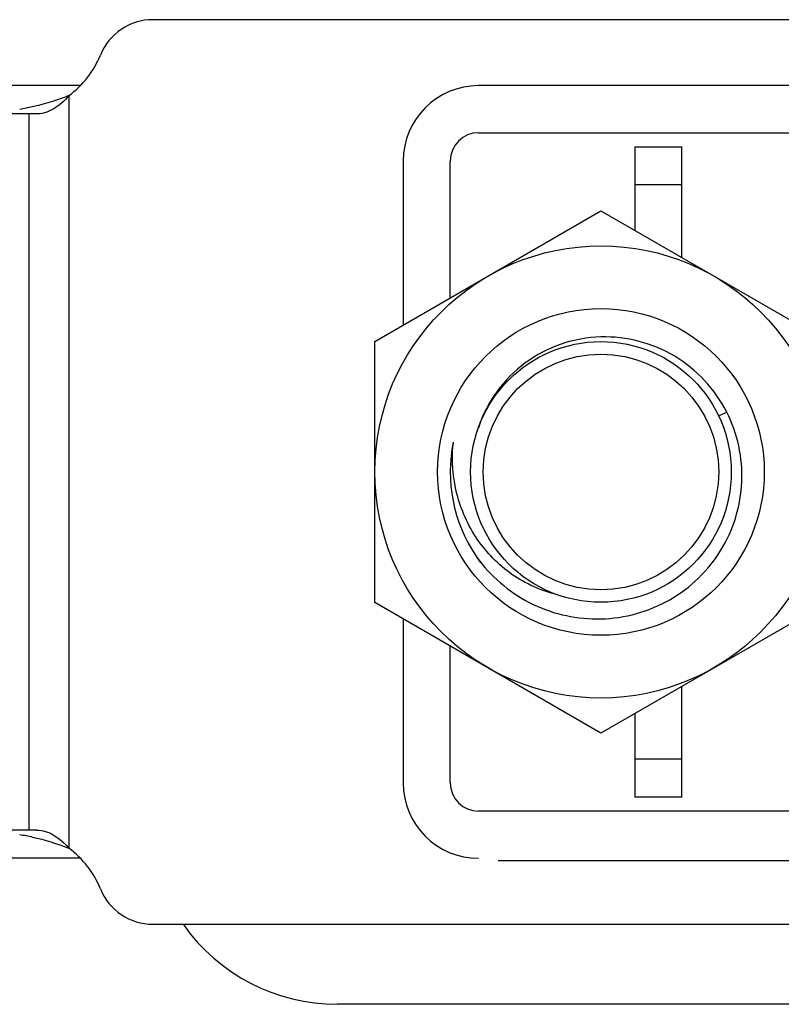
# Model space of a CAD drawing. Extents: x 503840 to 650663, y -66161 to 57098.
# Drawn here: x 613116 to 613226, y 6324 to 6467 of the extents above; entities that cross this region are included whole.
import ezdxf

# ---------------------------------------------------------------- set-up
doc = ezdxf.new("R2010")
doc.units = 0
doc.header["$LTSCALE"] = 1000
doc.header["$MEASUREMENT"] = 0

msp = doc.modelspace()

# ---------------------------------------------------------------- linework, layer by layer
for p, q in [((613249.95, 6467.23), (613135.1, 6467.23)), ((613124.56, 6457.67), (613102.87, 6457.67)), ((613665.53, 6457.67), (613182.34, 6457.67)), ((613122.91, 6456.21), (613122.91, 6347.11)), ((613118.27, 6453.57), (612992.99, 6453.57)), ((613117.12, 6453.57), (613117.12, 6349.75)), ((613182.34, 6450.84), (613272.49, 6450.84)), ((613205.01, 6448.79), (613211.84, 6448.79)), ((613205.01, 6448.79), (613205.01, 6436.68)), ((613211.84, 6432.73), (613211.84, 6448.79)), ((613171.41, 6446.74), (613171.41, 6422.95)), ((613178.24, 6426.9), (613178.24, 6446.74)), ((613205.01, 6443.32), (613211.84, 6443.32)), ((613167.31, 6420.59), (613200.09, 6439.52)), ((613200.09, 6439.52), (613232.88, 6420.59)), ((613167.31, 6382.73), (613167.31, 6420.59)), ((613217.16, 6409.78), (613218.33, 6410.33)), ((613200.09, 6363.8), (613167.31, 6382.73)), ((613232.88, 6382.73), (613200.09, 6363.8)), ((613171.41, 6380.36), (613171.41, 6356.58)), ((613178.24, 6356.58), (613178.24, 6376.42)), ((613211.84, 6354.53), (613211.84, 6370.59)), ((613205.01, 6366.64), (613205.01, 6354.53)), ((613211.84, 6360), (613205.01, 6360)), ((613211.84, 6354.53), (613205.01, 6354.53)), ((613272.49, 6352.48), (613182.34, 6352.48)), ((613118.27, 6349.75), (612992.99, 6349.75)), ((613124.56, 6345.65), (613102.88, 6345.65)), ((613665.53, 6345.36), (613185.18, 6345.27)), ((613135.1, 6336.09), (613249.95, 6336.09)), ((613238.34, 6324.48), (613161.85, 6324.48))]:
    msp.add_line(p, q)
for radius in [32.78, 23.68, 18.9, 17.08]:
    msp.add_circle((613200.09, 6401.66), radius)
for centre, radius, start, end in [((613135.1, 6459.03), 8.2, 90, 157.9757), ((613114.84, 6467.23), 13.66, 306.2515, 337.9757), ((613182.34, 6446.74), 10.93, 90, 180), ((613182.34, 6446.74), 4.1, 90, 180), ((613200.09, 6401.66), 21.85, 168.5415, 213.5415), ((613200.14, 6401.65), 21.89, 169.9486, 175.033), ((613200.02, 6401.67), 21.77, 168.542, 169.9459), ((613200.23, 6403.71), 21.67, 173.9459, 174.8169), ((613200.07, 6401.65), 21.83, 213.5438, 216.97), ((613199.74, 6402.08), 21.8, 214.988, 217.5933), ((613182.34, 6356.58), 10.93, 180, 270), ((613182.34, 6356.58), 4.1, 180, 270), ((613114.84, 6336.09), 13.66, 22.0243, 53.7485), ((613135.1, 6344.29), 8.2, 202.0243, 270), ((613161.85, 6351.8), 27.32, 215.2532, 270)]:
    msp.add_arc(centre, radius, start, end)
for points, knots in [([(613122.91, 6456.21), (613122.36, 6455.99), (613120.04, 6455.14), (613117.64, 6454.54), (613115.8, 6454.21)], [0, 0, 0, 0, 0.242689, 1, 1, 1, 1]), ([(613122.91, 6456.21), (613122.61, 6455.84), (613121.37, 6454.55), (613119.6, 6453.57), (613118.27, 6453.57)], [0, 0, 0, 0, 0.266, 1, 1, 1, 1]), ([(613200.09, 6421.23), (613198.14, 6421.18), (613194.22, 6420.47), (613188.94, 6417.7), (613184.74, 6413.48), (613182.93, 6409.93), (613182.32, 6408.07)], [0, 0, 0, 0, 0.250031, 0.500036, 0.750022, 1, 1, 1, 1]), ([(613218.33, 6410.33), (613216.66, 6413.62), (613211.36, 6419.37), (613203.78, 6421.34), (613200.09, 6421.23)], [0, 0, 0, 0, 0.500108, 1, 1, 1, 1]), ([(613200.09, 6380.35), (613203.54, 6380.44), (613210.52, 6382.37), (613218.25, 6389.87), (613221.44, 6400.17), (613219.9, 6407.26), (613218.33, 6410.33)], [0, 0, 0, 0, 0.250101, 0.50014, 0.750107, 1, 1, 1, 1]), ([(613193.73, 6383.86), (613191.41, 6384.42), (613186.92, 6386.45), (613181.79, 6391.7), (613178.8, 6398.39), (613178.43, 6403.28), (613178.65, 6405.67)], [0, 0, 0, 0, 0.249708, 0.499636, 0.749734, 1, 1, 1, 1]), ([(613182.47, 6388.79), (613184.51, 6386.13), (613189.91, 6381.72), (613196.75, 6380.27), (613200.09, 6380.35)], [0, 0, 0, 0, 0.500072, 1, 1, 1, 1]), ([(613118.27, 6349.75), (613118.69, 6349.75), (613120.51, 6349.42), (613122.02, 6348.18), (613122.91, 6347.11)], [0, 0, 0, 0, 0.231026, 1, 1, 1, 1]), ([(613115.8, 6349.11), (613116.42, 6349), (613118.83, 6348.5), (613121.21, 6347.79), (613122.91, 6347.11)], [0, 0, 0, 0, 0.255037, 1, 1, 1, 1])]:
    msp.add_open_spline(points, degree=3, knots=knots)

doc.saveas('drawing.dxf')
